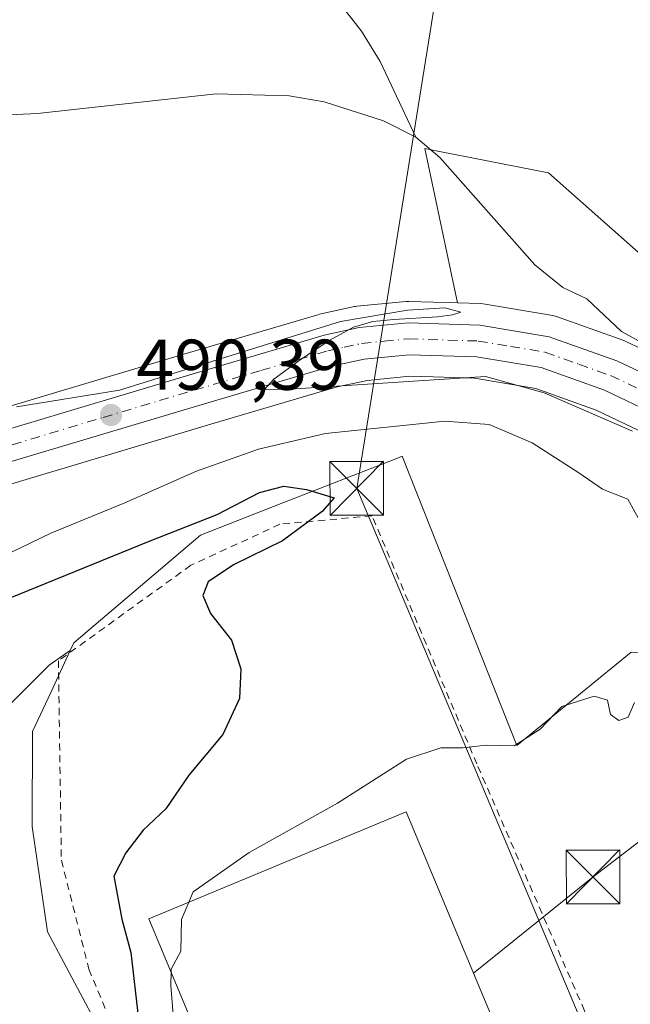
# Model space of a CAD drawing. Units: metres. Extents: x 603758 to 607204, y 4747722 to 4750088.
# Drawn here: x 606416 to 606501, y 4749278 to 4749415 of the extents above; entities that cross this region are included whole.
import ezdxf

# ---------------------------------------------------------------- set-up
doc = ezdxf.new("R2010")
doc.units = ezdxf.units.M
doc.header["$MEASUREMENT"] = 0
doc.linetypes.add('DGN Style 2', pattern=[1.6480167562047852, 0.988810053722871, -0.6592067024819142])
doc.linetypes.add('DGN Style 4', pattern=[2.6384748266838614, 1.318413404963828, -0.6592067024819142, 0.001648016756204785, -0.6592067024819142])
for name, color, linetype, lineweight in [('Alambrada', 7, 'DGN Style 2', 0), ('Arbolado forestal CxS', 92, 'Continuous', 0), ('Carretera de calzada única Cxs', 7, 'Continuous', 13), ('Carretera de calzada única eje', 7, 'DGN Style 4', 0), ('Corriente natural lineal', 142, 'Continuous', 13), ('Cultivos herbáceos CxS', 92, 'Continuous', 0), ('Curva de nivel maestra', 30, 'Continuous', 30), ('Curva de nivel normal', 30, 'Continuous', 0), ('Edificación industrial Cxs', 135, 'Continuous', 13), ('Municipio CxS', 4, 'Continuous', 0), ('Núcleo urbano CxS', 7, 'Continuous', 0), ('Pastizal CxS', 92, 'Continuous', 0), ('Punto de cota en terreno', 7, 'Continuous', 0), ('Rótulo de punto de cota en terreno', 7, 'Continuous', 0), ('Tendido', 6, 'Continuous', 0), ('Torre de tendido puntual', 7, 'Continuous', 0)]:
    doc.layers.add(name, color=color, linetype=linetype, lineweight=lineweight)
doc.styles.add('Style-Arial', font='txt')

# ---------------------------------------------------------------- blocks, each defined once
blk = doc.blocks.new('*U20')
at = {"layer": 'Pastizal CxS', "color": 92, "linetype": 'Continuous', "lineweight": 0}
blk.add_polyline3d([(606507.4243000001, 4749366.961300001, 488.0681000000041), (606500.2043000003, 4749370.381300001, 488.3761999999988), (606499.9360999997, 4749370.492699999, 488.3859999999986), (606490.5163000004, 4749373.8463, 489.0219999999972), (606490.0203, 4749373.976299999, 489.0320999999968), (606480.2997000003, 4749375.6183, 489.0062999999937), (606479.8932999996, 4749375.658700001, 488.9906999999948), (606476.7210999997, 4749375.757099999, 488.9382999999943), (606476.2554000001, 4749377.958100001, 488.5999000000011), (606472.1536999998, 4749397.3323, 487.4492999999929), (606474.2063999996, 4749396.925100001, 487.5549000000028), (606489.4090999998, 4749393.9101, 487.8543999999966), (606506.4382999997, 4749378.8289, 487.6059999999998)], dxfattribs=at)
blk = doc.blocks.new('*U21')
at = {"layer": 'Arbolado forestal CxS', "color": 92, "linetype": 'Continuous', "lineweight": 0}
for points in [[(606309.4886999996, 4749318.238700001, 493.4078000000009), (606416.0409000004, 4749350.949300001, 490.7201999999961), (606435.7302999999, 4749356.849099999, 490.4591999999975), (606441.4551999997, 4749358.5645, 490.3390000000073), (606459.9155000001, 4749364.0121, 490.0439999999944), (606464.1261, 4749364.931299999, 490.0117999999929), (606470.0604999998, 4749365.505899999, 490.0114000000031), (606473.3189000003, 4749365.4089, 490.0598000000027), (606479.0749000004, 4749365.237500001, 490.0439999999944), (606487.6288999999, 4749363.7961, 489.9413999999961), (606496.0553000001, 4749360.777100001, 490.155700000003), (606502.9977000002, 4749357.464299999, 489.8598999999958)], [(606500.9605, 4749326.9573, 495.3871000000072), (606484.9899000004, 4749313.9033, 494.909799999994), (606468.9912999999, 4749354.3347, 496.5044000000053), (606468.0815000003, 4749353.9783, 496.695200000002), (606452.3344999999, 4749347.8113, 499.3282000000036), (606440.8355, 4749343.3079, 498.980899999995), (606423.1284999996, 4749328.279899999, 502.6144000000059), (606422.6327000001, 4749327.209899999, 502.991599999994), (606419.6815, 4749325.131899999, 503.5195999999996), (606412.8145000003, 4749318.3135, 504.6836000000039)]]:
    blk.add_polyline3d(points, dxfattribs=at)
blk = doc.blocks.new('5PATER')
at = {"layer": 'Punto de cota en terreno', "linetype": 'Continuous', "lineweight": 0}
h = blk.add_hatch(color=51, dxfattribs=at)
edge = h.paths.add_edge_path()
edge.add_ellipse((0, 0), major_axis=(-0.1095731443231308, -0.1110710700762829), ratio=0.9994222409660322, start_angle=0, end_angle=360)
blk = doc.blocks.new('5TTEND')
at = {"layer": 'Municipio CxS', "color": 7, "linetype": 'Continuous', "lineweight": 0}
for p, q in [((-0.375, 0.3754), (0.375, -0.3746)), ((0.3720000000000001, 0.3784000000000001), (-0.3720000000000001, -0.3776))]:
    blk.add_line(p, q, dxfattribs=at)
at = {"layer": 'Municipio CxS', "color": 7, "linetype": 'Continuous', "lineweight": 0, "flags": 128}
blk.add_lwpolyline([(-0.375, -0.3746), (0.375, -0.3746), (0.375, 0.3754), (-0.375, 0.3754), (-0.3720000000000001, -0.3776)], dxfattribs=at)

msp = doc.modelspace()

# ---------------------------------------------------------------- linework, layer by layer
at = {"layer": 'Alambrada', "color": 7, "linetype": 'DGN Style 2', "lineweight": 0}
msp.add_polyline3d([(606473.8901000004, 4749218.040100001, 497.2176999999938), (606492.5601000005, 4749228.520099999, 494.6244000000006), (606494.9901000002, 4749231.0701, 494.6223000000027), (606497.1201, 4749233.870100001, 494.8126000000047), (606498.9301000005, 4749236.890100001, 494.6609000000026), (606500.3901000004, 4749240.090100001, 494.5516000000061), (606501.4801000003, 4749243.4301, 494.6511000000028), (606502.2001, 4749246.870100001, 495.3173999999999), (606502.5301000001, 4749250.380100001, 496.6803000000073), (606502.4700999996, 4749253.890100001, 497.4431999999942), (606502.0201000003, 4749257.380100001, 496.9042999999947), (606501.1801000005, 4749260.800100001, 496.0555000000023), (606499.9700999996, 4749264.100099999, 495.5921999999992), (606494.4301000005, 4749276.850099999, 495.3699000000051), (606479.4001000002, 4749311.3301, 495.1536000000052), (606464.7701000003, 4749346.0101, 499.7495000000054), (606451.9200999998, 4749344.8301, 500.7348000000056), (606439.4700999996, 4749339.090100001, 501.6606999999931), (606420.9901000002, 4749325.7501, 504.0448000000034), (606421.4001000002, 4749297.880100001, 502.6138000000064), (606425.2500999998, 4749282.6601, 503.6062999999995), (606435.5401, 4749257.7601, 500.0840999999928), (606458.2701000003, 4749219.8201, 497.6579000000056), (606473.8901000004, 4749218.040100001, 497.2176999999938)], dxfattribs=at)
at = {"layer": 'Arbolado forestal CxS', "color": 92, "linetype": 'Continuous', "lineweight": 0}
for points in [[(606532.2823000001, 4749326.684900001, 488.4409000000014), (606532.0220999997, 4749327.475099999, 488.4793999999966), (606528.8552999999, 4749333.7137, 488.9548000000068), (606524.5913000006, 4749340.3191, 489.1245999999956), (606519.8021, 4749345.6193, 489.4713999999949), (606516.2956999998, 4749348.749700001, 489.7467999999935), (606512.4841, 4749351.5659, 489.9287999999942), (606502.9977000002, 4749357.464299999, 489.8598999999958), (606496.0553000001, 4749360.777100001, 490.155700000003), (606487.6288999999, 4749363.7961, 489.9413999999961), (606479.0749000004, 4749365.237500001, 490.0439999999944), (606473.3189000003, 4749365.4089, 490.0598000000027), (606470.0604999998, 4749365.505899999, 490.0114000000031), (606464.1261, 4749364.931299999, 490.0117999999929), (606459.9155000001, 4749364.0121, 490.0439999999944), (606441.4551999997, 4749358.5645, 490.3390000000073), (606435.7302999999, 4749356.849099999, 490.4591999999975), (606416.0409000004, 4749350.949300001, 490.7201999999961), (606309.4886999996, 4749318.238700001, 493.4078000000009)], [(606532.2823000001, 4749326.684900001, 488.4409000000014), (606500.9605, 4749326.9573, 495.3871000000072), (606484.9899000004, 4749313.9033, 494.909799999994), (606468.9912999999, 4749354.3347, 496.5044000000053), (606468.0815000003, 4749353.9783, 496.695200000002), (606452.3344999999, 4749347.8113, 499.3282000000036), (606440.8355, 4749343.3079, 498.980899999995), (606423.1284999996, 4749328.279899999, 502.6144000000059), (606422.6327000001, 4749327.209899999, 502.991599999994)], [(606422.6327000001, 4749327.209899999, 502.991599999994), (606419.6815, 4749325.131899999, 503.5195999999996), (606412.8145000003, 4749318.3135, 504.6836000000039), (606408.1343, 4749313.665899999, 504.6686000000045), (606333.4331, 4749259.081700001, 511.039499999999), (606288.9036999998, 4749242.4571, 517.4805999999953), (606240.9622999998, 4749222.7181, 522.7687000000005), (606202.8919000002, 4749200.158500001, 528.7795999999944), (606176.1013000002, 4749170.547900001, 533.194399999993), (606172.9276999999, 4749149.397700001, 534.3187000000034), (606184.2077000003, 4749147.9879, 534.0850999999967)]]:
    msp.add_polyline3d(points, dxfattribs=at)
at = {"layer": 'Carretera de calzada única Cxs', "color": 7, "linetype": 'Continuous', "lineweight": 13}
for points in [[(606307.3300999999, 4749325.380100001, 492.9328999999998), (606413.8701, 4749358.0801, 490.2522000000026), (606439.3300999999, 4749365.720100001, 489.7345999999961), (606458.0701000001, 4749371.2301, 489.6806999999972), (606462.9600999998, 4749372.300100001, 490.3086000000039), (606469.8201000001, 4749372.970100001, 490.0798000000068), (606479.8000999996, 4749372.6601, 489.7737000000052), (606489.5100999996, 4749371.020099999, 492.6321999999927), (606498.9200999998, 4749367.670100001, 495.7416999999987), (606506.1401000004, 4749364.2501, 492.4330000000046), (606514.8901000004, 4749359.440099999, 491.0178000000015), (606523.1401000004, 4749353.9101, 489.4845999999961), (606528.2600999996, 4749349.860099999, 489.3166000000056), (606531.9600999998, 4749346.4101, 489.1521999999969), (606535.1401000004, 4749342.640100001, 488.8617999999988), (606536.3201000001, 4749340.860099999, 488.7765000000073), (606537.8901000004, 4749338.4801, 488.7458999999944), (606542.0500999996, 4749329.4901, 488.5366000000067), (606543.4600999998, 4749324.630100001, 488.6680999999954), (606543.8901000004, 4749317.5101, 488.4011000000028), (606535.2600999996, 4749237.630100001, 484.8975000000065)], [(606307.3300999999, 4749325.380100001, 492.9328999999998), (606413.8701, 4749358.0801, 490.2522000000026), (606439.3300999999, 4749365.720100001, 489.7345999999961), (606458.0701000001, 4749371.2301, 489.6806999999972), (606462.9600999998, 4749372.300100001, 490.3086000000039), (606469.8201000001, 4749372.970100001, 490.0798000000068), (606479.8000999996, 4749372.6601, 489.7737000000052), (606489.5100999996, 4749371.020099999, 492.6321999999927), (606498.9200999998, 4749367.670100001, 495.7416999999987), (606506.1401000004, 4749364.2501, 492.4330000000046), (606514.8901000004, 4749359.440099999, 491.0178000000015), (606523.1401000004, 4749353.9101, 489.4845999999961), (606528.2600999996, 4749349.860099999, 489.3166000000056), (606531.9600999998, 4749346.4101, 489.1521999999969), (606535.1401000004, 4749342.640100001, 488.8617999999988), (606536.3201000001, 4749340.860099999, 488.7765000000073)], [(606533.7301000003, 4749253.040100001, 486.0192999999999), (606537.6001000004, 4749293.2601, 488.6578000000009), (606538.3201000001, 4749310.170100001, 488.7776000000013), (606537.8701, 4749317.550100001, 488.382700000002), (606537.1001000004, 4749321.6501, 488.857999999993), (606534.8000999996, 4749328.630100001, 488.8323999999994), (606531.4600999998, 4749335.210100001, 488.5757000000012), (606526.9801000003, 4749342.1501, 488.9443000000028), (606521.9200999998, 4749347.7501, 489.5715999999957), (606518.1901000004, 4749351.0801, 489.6533000000054), (606514.1700999998, 4749354.050100001, 489.7023000000045), (606504.4401000004, 4749360.100099999, 490.0822000000044), (606497.2100999998, 4749363.550100001, 490.8009000000021), (606488.3901000004, 4749366.710100001, 489.8965999999928), (606479.3701, 4749368.2301, 489.6294999999955), (606469.9600999998, 4749368.5101, 489.720100000006), (606463.6601, 4749367.9001, 489.7314999999944), (606459.1700999998, 4749366.920100001, 489.922000000006), (606440.6001000004, 4749361.440099999, 490.3484000000026), (606415.1700999998, 4749353.8201, 490.599000000002), (606308.6201, 4749321.110099999, 493.3705000000046)], [(606533.7301000003, 4749253.040100001, 486.0192999999999), (606537.6001000004, 4749293.2601, 488.6578000000009), (606538.3201000001, 4749310.170100001, 488.7776000000013), (606537.8701, 4749317.550100001, 488.382700000002), (606537.1001000004, 4749321.6501, 488.857999999993), (606534.8000999996, 4749328.630100001, 488.8323999999994), (606531.4600999998, 4749335.210100001, 488.5757000000012), (606526.9801000003, 4749342.1501, 488.9443000000028), (606521.9200999998, 4749347.7501, 489.5715999999957), (606518.1901000004, 4749351.0801, 489.6533000000054), (606514.1700999998, 4749354.050100001, 489.7023000000045), (606504.4401000004, 4749360.100099999, 490.0822000000044), (606497.2100999998, 4749363.550100001, 490.8009000000021), (606488.3901000004, 4749366.710100001, 489.8965999999928), (606479.3701, 4749368.2301, 489.6294999999955), (606469.9600999998, 4749368.5101, 489.720100000006), (606463.6601, 4749367.9001, 489.7314999999944), (606459.1700999998, 4749366.920100001, 489.922000000006), (606440.6001000004, 4749361.440099999, 490.3484000000026), (606415.1700999998, 4749353.8201, 490.599000000002), (606308.6201, 4749321.110099999, 493.3705000000046)]]:
    msp.add_polyline3d(points, dxfattribs=at)
at = {"layer": 'Carretera de calzada única eje', "color": 7, "linetype": 'DGN Style 4', "lineweight": 0}
msp.add_polyline3d([(606414.5100999996, 4749355.940099999, 490.4391000000033), (606427.2500999998, 4749359.7601, 490.1735999999946), (606439.9801000003, 4749363.5801, 489.9318999999959), (606449.2600999996, 4749366.3201, 489.9477000000043), (606458.6201, 4749369.0701, 489.7295000000013), (606460.8701, 4749369.5701, 489.8613999999943), (606463.3201000001, 4749370.090100001, 490.0218000000023), (606466.4600999998, 4749370.4101, 490.0690000000032), (606469.8901000004, 4749370.7401, 489.9455000000017), (606479.5800999999, 4749370.4301, 489.6690999999992), (606484.1001000004, 4749369.6801, 489.859500000006), (606488.9600999998, 4749368.860099999, 490.7321999999986), (606493.6401000004, 4749367.1801, 491.6215999999986), (606498.0701000001, 4749365.600099999, 493.2149999999965), (606501.6700999998, 4749363.9001, 491.578999999998)], dxfattribs=at)
at = {"layer": 'Corriente natural lineal', "color": 142, "linetype": 'Continuous', "lineweight": 13}
for points in [[(606451.7001, 4749428.5701, 488.8432999999932), (606463.3101000005, 4749413.7301, 488.3910000000033), (606465.9200999998, 4749409.4801, 488.0690999999933), (606470.8701, 4749398.9001, 487.5625)], [(606304.7122, 4749387.690300001, 489.9888999999966), (606332.7581000002, 4749404.094500001, 489.553899999999), (606349.2401000002, 4749408.9001, 489.2623000000021), (606358.9501, 4749410.780099999, 488.9530999999988), (606363.9401000004, 4749411.050100001, 488.8453000000009), (606370.5601000005, 4749410.050100001, 488.7522999999928), (606384.3901000004, 4749405.770099999, 488.7863000000071), (606390.7200999996, 4749404.210100001, 488.476800000004), (606405.5701000001, 4749402.220100001, 488.4018000000069), (606413.0900999998, 4749401.9801, 488.6059999999998), (606418.0701000001, 4749402.2401, 488.1842999999935), (606443.0100999996, 4749404.970100001, 488.0944000000018), (606453.1801000005, 4749404.700099999, 488.2826999999961), (606458.1001000004, 4749403.8301, 488.2173999999941), (606466.3901000004, 4749401.200099999, 487.4070000000065), (606470.8701, 4749398.9001, 487.5625)], [(606470.8701, 4749398.9001, 487.5625), (606474.2500999998, 4749396.0801, 487.5941000000021), (606487.5100999996, 4749381.0701, 488.3389000000025), (606491.4001000002, 4749377.9101, 488.0991000000067), (606494.7637, 4749376.338, 487.9530999999988), (606499.5981000002, 4749371.765000001, 488.0921999999992), (606512.5626999997, 4749364.621200001, 487.8187000000034), (606518.9127000002, 4749363.2983, 487.0902999999962), (606529.4493000006, 4749370.019900001, 487.0237999999954), (606535.2906, 4749371.7104, 486.6217999999935), (606545.6364000002, 4749373.5612, 486.0495999999985), (606557.9781, 4749374.390699999, 486.5850000000065), (606558.8452000003, 4749374.212900001, 486.7675000000018)]]:
    msp.add_polyline3d(points, dxfattribs=at)
at = {"layer": 'Cultivos herbáceos CxS', "color": 92, "linetype": 'Continuous', "lineweight": 0}
for points in [[(606506.4382999997, 4749378.8289, 487.6059999999998), (606489.4090999998, 4749393.9101, 487.8543999999966), (606474.2063999996, 4749396.925100001, 487.5549000000028), (606472.1536999998, 4749397.3323, 487.4492999999929), (606476.2554000001, 4749377.958100001, 488.5999000000011), (606476.7210999997, 4749375.757099999, 488.9382999999943), (606469.9134000001, 4749375.968699999, 488.9523000000045), (606469.8201000001, 4749375.970100001, 488.9505000000063), (606469.5285, 4749375.955900001, 488.948000000004), (606462.6684999998, 4749375.285900001, 488.8934000000008), (606462.4391000001, 4749375.2545, 488.8923000000068), (606462.3189000003, 4749375.230699999, 488.8941999999952), (606457.4288999997, 4749374.160700001, 488.9689000000071), (606457.2238999996, 4749374.108300001, 488.9695000000065), (606438.4759000001, 4749368.595899999, 489.1382000000012), (606412.9989999998, 4749360.9509, 489.6359999999986)], [(606593.8277000004, 4749271.403100001, 484.7035999999935), (606601.8876999998, 4749293.2115, 485.3606), (606602.8361000001, 4749305.064099999, 485.6726000000053), (606599.9918999998, 4749322.1315, 486.017200000002), (606596.1993000006, 4749334.458100001, 486.3822999999975), (606588.6139000002, 4749343.940099999, 486.5541999999987), (606581.5027000001, 4749353.896299999, 486.3329999999987), (606583.8733000001, 4749359.111099999, 487.5182999999961), (606577.2362000003, 4749369.541300001, 488.1394), (606569.6507000001, 4749375.704700001, 488.1367000000028), (606560.6429000003, 4749377.601299999, 487.559500000003), (606548.7903000005, 4749379.971899999, 487.1052000000054), (606537.8863000004, 4749386.609099999, 487.4464000000008), (606531.2490999997, 4749393.720899999, 487.9131999999955), (606531.2871000003, 4749394.367699999, 487.9128999999957), (606529.4880999997, 4749393.297300001, 487.8791000000056), (606524.6908999998, 4749390.443499999, 487.8274999999995), (606506.4382999997, 4749378.8289, 487.6059999999998), (606489.4090999998, 4749393.9101, 487.8543999999966), (606474.2063999996, 4749396.925100001, 487.5549000000028), (606472.1536999998, 4749397.3323, 487.4492999999929), (606476.2554000001, 4749377.958100001, 488.5999000000011), (606476.7210999997, 4749375.757099999, 488.9382999999943)], [(606306.4606999997, 4749328.251499999, 492.2060999999958), (606412.9989999998, 4749360.9509, 489.6359999999986), (606438.4759000001, 4749368.595899999, 489.1382000000012), (606457.2238999996, 4749374.108300001, 488.9695000000065), (606457.4288999997, 4749374.160700001, 488.9689000000071), (606462.3189000003, 4749375.230699999, 488.8941999999952), (606462.4391000001, 4749375.2545, 488.8923000000068), (606462.6684999998, 4749375.285900001, 488.8934000000008), (606469.5285, 4749375.955900001, 488.948000000004), (606469.8201000001, 4749375.970100001, 488.9505000000063), (606469.9134000001, 4749375.968699999, 488.9523000000045), (606476.7210999997, 4749375.757099999, 488.9382999999943)]]:
    msp.add_polyline3d(points, dxfattribs=at)
at = {"layer": 'Curva de nivel maestra', "color": 30, "linetype": 'Continuous', "lineweight": 30, "elevation": 500, "flags": 128}
msp.add_lwpolyline([(606408.9299999997, 4749332.4101), (606433.5599999996, 4749342.420100001), (606443.1399999997, 4749346.200099999), (606449.0800000001, 4749349.280099999), (606452.4500000002, 4749350.140100001), (606455.6299999999, 4749349.6601), (606459.5, 4749348.520099999), (606457.79, 4749346.600099999), (606452.2699999996, 4749342.5001), (606445.4100000003, 4749339.1801), (606441.9100000003, 4749336.7601), (606441.1399999997, 4749334.860099999), (606442.2100000001, 4749332.360099999), (606445.1600000003, 4749328.640100001), (606446.4500000002, 4749324.640100001), (606446.2699999996, 4749320.470100001), (606443.9299999997, 4749315.440099999), (606439.2000000002, 4749309.770099999), (606435.9800000006, 4749305.0801), (606432.8300000001, 4749302.090100001), (606430.3899999997, 4749298.920100001), (606428.7400000002, 4749295.640100001), (606429.8300000001, 4749289.640100001), (606431.0899999999, 4749284.970100001), (606432.1799999997, 4749275.690099999)], dxfattribs=at)
at = {"layer": 'Curva de nivel normal', "color": 30, "linetype": 'Continuous', "lineweight": 0, "flags": 128}
for points, elevation in [([(606501.1299999999, 4749357.84), (606488.79, 4749363.17), (606480.5999999996, 4749365.480000001), (606453.4000000004, 4749363.720000001), (606449.7000000002, 4749363.59), (606451.0599999996, 4749365.119999999), (606454.7400000002, 4749367.779999999), (606458.8799999999, 4749370.57), (606462.1600000003, 4749372.369999999), (606464.9000000004, 4749373.16), (606467.8300000001, 4749373.449999999), (606473.9000000004, 4749373.82), (606475.9900000002, 4749374.109999999), (606477.1699999999, 4749374.460000001), (606474.9100000003, 4749375.09), (606469.7100000001, 4749374.720000001), (606460.3700000001, 4749373.17), (606429.5099999999, 4749363.539999999), (606415.1200000001, 4749361.230000001)], 490), ([(606414.3399999999, 4749340.869999999), (606419.9500000002, 4749343.560000001), (606430.2699999996, 4749347.810000001), (606440.2699999996, 4749352.230000001), (606448.9299999997, 4749355.310000001), (606458.2699999996, 4749357.51), (606474.9400000004, 4749359.24), (606481.0999999996, 4749358.77), (606487.1100000005, 4749356.189999999), (606493.6200000001, 4749352.02), (606496.9600000001, 4749349.710000001), (606500.4800000006, 4749348.33), (606502.4199999999, 4749344.800000001)], 495), ([(606501.4000000004, 4749319.930000001), (606500.5199999996, 4749317.859999999), (606499.2000000002, 4749317.4), (606498.0700000003, 4749318.25), (606497.6200000001, 4749320.26), (606495.7999999998, 4749320.800000001), (606491.2599999999, 4749319.369999999), (606488.2599999999, 4749316.180000001), (606484.5999999996, 4749313.859999999), (606480.7199999997, 4749313.949999999), (606477.4299999997, 4749313.600000001), (606474.3899999997, 4749313.59), (606469.5999999996, 4749311.980000001), (606459.9299999997, 4749305.859999999), (606447.5999999996, 4749298.980000001), (606439.8200000003, 4749293.470000001), (606439.1986999996, 4749292.022800001)], 495), ([(606436.7099000001, 4749282.286499999), (606436.7199999997, 4749282.67), (606438.0899999999, 4749285.189999999), (606438.1500000004, 4749289.58), (606439.1986999996, 4749292.022800001)], 495), ([(606437, 4749276.27), (606436.6600000003, 4749280.4), (606436.7099000001, 4749282.286499999)], 495)]:
    msp.add_lwpolyline(points, dxfattribs=dict(at, elevation=elevation))
at = {"layer": 'Edificación industrial Cxs', "color": 135, "linetype": 'Continuous', "lineweight": 13}
msp.add_polyline3d([(606492.4801000003, 4749249.630100001, 498.0144), (606456.5601000005, 4749234.6601, 499.198000000004), (606433.6201, 4749289.700099999, 501.0587999999989), (606469.5500999996, 4749304.6601, 497.6762000000017), (606492.4801000003, 4749249.630100001, 498.0144)], dxfattribs=at)
msp.add_3dface([(606492.4801000003, 4749249.630100001, 501.0587999999989), (606456.5601000005, 4749234.6601, 501.0587999999989), (606433.6201, 4749289.700099999, 501.0587999999989), (606469.5500999996, 4749304.6601, 501.0587999999989)], dxfattribs=at)
at = {"layer": 'Núcleo urbano CxS', "color": 7, "linetype": 'Continuous', "lineweight": 0}
for points in [[(606306.4606999997, 4749328.251499999, 492.2060999999958), (606412.9989999998, 4749360.9509, 489.6359999999986), (606438.4759000001, 4749368.595899999, 489.1382000000012), (606457.2238999996, 4749374.108300001, 488.9695000000065), (606457.4288999997, 4749374.160700001, 488.9689000000071), (606462.3189000003, 4749375.230699999, 488.8941999999952), (606462.4391000001, 4749375.2545, 488.8923000000068), (606462.6684999998, 4749375.285900001, 488.8934000000008), (606469.5285, 4749375.955900001, 488.948000000004), (606469.8201000001, 4749375.970100001, 488.9505000000063), (606469.9134000001, 4749375.968699999, 488.9523000000045), (606476.7210999997, 4749375.757099999, 488.9382999999943)], [(606412.9989999998, 4749360.9509, 489.6359999999986), (606438.4759000001, 4749368.595899999, 489.1382000000012), (606457.2238999996, 4749374.108300001, 488.9695000000065), (606457.4288999997, 4749374.160700001, 488.9689000000071), (606462.3189000003, 4749375.230699999, 488.8941999999952), (606462.4391000001, 4749375.2545, 488.8923000000068), (606462.6684999998, 4749375.285900001, 488.8934000000008), (606469.5285, 4749375.955900001, 488.948000000004), (606469.8201000001, 4749375.970100001, 488.9505000000063), (606469.9134000001, 4749375.968699999, 488.9523000000045), (606476.7210999997, 4749375.757099999, 488.9382999999943), (606479.8932999996, 4749375.658700001, 488.9906999999948), (606480.2997000003, 4749375.6183, 489.0062999999937), (606490.0203, 4749373.976299999, 489.0320999999968), (606490.5163000004, 4749373.8463, 489.0219999999972), (606499.9360999997, 4749370.492699999, 488.3859999999986), (606500.2043000003, 4749370.381300001, 488.3761999999988), (606507.4243000001, 4749366.961300001, 488.0681000000041)], [(606476.7210999997, 4749375.757099999, 488.9382999999943), (606479.8932999996, 4749375.658700001, 488.9906999999948), (606480.2997000003, 4749375.6183, 489.0062999999937), (606490.0203, 4749373.976299999, 489.0320999999968), (606490.5163000004, 4749373.8463, 489.0219999999972), (606499.9360999997, 4749370.492699999, 488.3859999999986), (606500.2043000003, 4749370.381300001, 488.3761999999988), (606507.4243000001, 4749366.961300001, 488.0681000000041)], [(606502.9977000002, 4749357.464299999, 489.8598999999958), (606496.0553000001, 4749360.777100001, 490.155700000003), (606487.6288999999, 4749363.7961, 489.9413999999961), (606479.0749000004, 4749365.237500001, 490.0439999999944), (606473.3189000003, 4749365.4089, 490.0598000000027), (606470.0604999998, 4749365.505899999, 490.0114000000031), (606464.1261, 4749364.931299999, 490.0117999999929), (606459.9155000001, 4749364.0121, 490.0439999999944), (606441.4551999997, 4749358.5645, 490.3390000000073), (606435.7302999999, 4749356.849099999, 490.4591999999975), (606416.0409000004, 4749350.949300001, 490.7201999999961), (606309.4886999996, 4749318.238700001, 493.4078000000009)], [(606532.2823000001, 4749326.684900001, 488.4409000000014), (606532.0220999997, 4749327.475099999, 488.4793999999966), (606528.8552999999, 4749333.7137, 488.9548000000068), (606524.5913000006, 4749340.3191, 489.1245999999956), (606519.8021, 4749345.6193, 489.4713999999949), (606516.2956999998, 4749348.749700001, 489.7467999999935), (606512.4841, 4749351.5659, 489.9287999999942), (606502.9977000002, 4749357.464299999, 489.8598999999958), (606496.0553000001, 4749360.777100001, 490.155700000003), (606487.6288999999, 4749363.7961, 489.9413999999961), (606479.0749000004, 4749365.237500001, 490.0439999999944), (606473.3189000003, 4749365.4089, 490.0598000000027), (606470.0604999998, 4749365.505899999, 490.0114000000031), (606464.1261, 4749364.931299999, 490.0117999999929), (606459.9155000001, 4749364.0121, 490.0439999999944), (606441.4551999997, 4749358.5645, 490.3390000000073), (606435.7302999999, 4749356.849099999, 490.4591999999975), (606416.0409000004, 4749350.949300001, 490.7201999999961), (606309.4886999996, 4749318.238700001, 493.4078000000009)], [(606433.1514999997, 4749262.1799, 500.838699999993), (606419.4543000003, 4749287.868899999, 502.786500000002), (606417.3450999996, 4749302.6143, 502.2537000000011), (606417.3696999997, 4749315.852299999, 503.9925999999978), (606419.9128999999, 4749321.340700001, 503.876099999994), (606422.6327000001, 4749327.209899999, 502.991599999994), (606423.1284999996, 4749328.279899999, 502.6144000000059), (606440.8355, 4749343.3079, 498.980899999995), (606452.3344999999, 4749347.8113, 499.3282000000036), (606468.0815000003, 4749353.9783, 496.695200000002), (606468.9912999999, 4749354.3347, 496.5044000000053), (606484.9899000004, 4749313.9033, 494.909799999994), (606500.9605, 4749326.9573, 495.3871000000072), (606532.2823000001, 4749326.684900001, 488.4409000000014), (606543.8453000003, 4749326.5845, 488.3377000000037), (606546.3413000006, 4749325.4661, 488.312699999995), (606546.4145000001, 4749325.1511, 488.309699999998), (606546.4546999997, 4749324.810900001, 488.3065000000061), (606546.8847000003, 4749317.6909, 488.144100000005), (606546.8901000004, 4749317.5101, 488.1386000000057), (606546.8727000002, 4749317.187899999, 488.1300999999949), (606538.6349, 4749240.9375, 484.960500000001)], [(606532.2823000001, 4749326.684900001, 488.4409000000014), (606500.9605, 4749326.9573, 495.3871000000072), (606484.9899000004, 4749313.9033, 494.909799999994), (606468.9912999999, 4749354.3347, 496.5044000000053), (606468.0815000003, 4749353.9783, 496.695200000002), (606452.3344999999, 4749347.8113, 499.3282000000036), (606440.8355, 4749343.3079, 498.980899999995), (606423.1284999996, 4749328.279899999, 502.6144000000059), (606422.6327000001, 4749327.209899999, 502.991599999994)], [(606422.6327000001, 4749327.209899999, 502.991599999994), (606419.9128999999, 4749321.340700001, 503.876099999994), (606417.3696999997, 4749315.852299999, 503.9925999999978), (606417.3450999996, 4749302.6143, 502.2537000000011), (606419.4543000003, 4749287.868899999, 502.786500000002), (606433.1514999997, 4749262.1799, 500.838699999993), (606435.5557000004, 4749257.670700001, 500.093200000003), (606461.0169000002, 4749209.918099999, 494.5292000000045), (606475.3284999998, 4749202.987700001, 492.8031999999948), (606480.2591000004, 4749203.404899999, 492.3044999999984)]]:
    msp.add_polyline3d(points, dxfattribs=at)
at = {"layer": 'Pastizal CxS', "color": 92, "linetype": 'Continuous', "lineweight": 0}
for points in [[(606593.8277000004, 4749271.403100001, 484.7035999999935), (606601.8876999998, 4749293.2115, 485.3606), (606602.8361000001, 4749305.064099999, 485.6726000000053), (606599.9918999998, 4749322.1315, 486.017200000002), (606596.1993000006, 4749334.458100001, 486.3822999999975), (606588.6139000002, 4749343.940099999, 486.5541999999987), (606581.5027000001, 4749353.896299999, 486.3329999999987), (606583.8733000001, 4749359.111099999, 487.5182999999961), (606577.2362000003, 4749369.541300001, 488.1394), (606569.6507000001, 4749375.704700001, 488.1367000000028), (606560.6429000003, 4749377.601299999, 487.559500000003), (606548.7903000005, 4749379.971899999, 487.1052000000054), (606537.8863000004, 4749386.609099999, 487.4464000000008), (606531.2490999997, 4749393.720899999, 487.9131999999955), (606531.2871000003, 4749394.367699999, 487.9128999999957), (606529.4880999997, 4749393.297300001, 487.8791000000056), (606524.6908999998, 4749390.443499999, 487.8274999999995), (606506.4382999997, 4749378.8289, 487.6059999999998), (606489.4090999998, 4749393.9101, 487.8543999999966), (606474.2063999996, 4749396.925100001, 487.5549000000028), (606472.1536999998, 4749397.3323, 487.4492999999929), (606476.2554000001, 4749377.958100001, 488.5999000000011), (606476.7210999997, 4749375.757099999, 488.9382999999943)], [(606476.7210999997, 4749375.757099999, 488.9382999999943), (606479.8932999996, 4749375.658700001, 488.9906999999948), (606480.2997000003, 4749375.6183, 489.0062999999937), (606490.0203, 4749373.976299999, 489.0320999999968), (606490.5163000004, 4749373.8463, 489.0219999999972), (606499.9360999997, 4749370.492699999, 488.3859999999986), (606500.2043000003, 4749370.381300001, 488.3761999999988), (606507.4243000001, 4749366.961300001, 488.0681000000041)], [(606422.6327000001, 4749327.209899999, 502.991599999994), (606419.6815, 4749325.131899999, 503.5195999999996), (606412.8145000003, 4749318.3135, 504.6836000000039), (606408.1343, 4749313.665899999, 504.6686000000045), (606333.4331, 4749259.081700001, 511.039499999999), (606288.9036999998, 4749242.4571, 517.4805999999953), (606240.9622999998, 4749222.7181, 522.7687000000005), (606202.8919000002, 4749200.158500001, 528.7795999999944), (606176.1013000002, 4749170.547900001, 533.194399999993), (606172.9276999999, 4749149.397700001, 534.3187000000034), (606184.2077000003, 4749147.9879, 534.0850999999967)], [(606333.4331, 4749259.081700001, 511.039499999999), (606408.1343, 4749313.665899999, 504.6686000000045), (606412.8145000003, 4749318.3135, 504.6836000000039), (606419.6815, 4749325.131899999, 503.5195999999996), (606422.6327000001, 4749327.209899999, 502.991599999994), (606419.9128999999, 4749321.340700001, 503.876099999994), (606417.3696999997, 4749315.852299999, 503.9925999999978), (606417.3450999996, 4749302.6143, 502.2537000000011), (606419.4543000003, 4749287.868899999, 502.786500000002), (606433.1514999997, 4749262.1799, 500.838699999993)], [(606422.6327000001, 4749327.209899999, 502.991599999994), (606419.9128999999, 4749321.340700001, 503.876099999994), (606417.3696999997, 4749315.852299999, 503.9925999999978), (606417.3450999996, 4749302.6143, 502.2537000000011), (606419.4543000003, 4749287.868899999, 502.786500000002), (606433.1514999997, 4749262.1799, 500.838699999993), (606435.5557000004, 4749257.670700001, 500.093200000003), (606461.0169000002, 4749209.918099999, 494.5292000000045), (606475.3284999998, 4749202.987700001, 492.8031999999948), (606480.2591000004, 4749203.404899999, 492.3044999999984)]]:
    msp.add_polyline3d(points, dxfattribs=at)
at = {"layer": 'Tendido', "color": 6, "linetype": 'Continuous', "lineweight": 0}
for points in [[(606545.6535999998, 4749859.371099999, 506.8701000000001), (606527.2649999997, 4749749.568800001, 499.0785000000033), (606501.6500000004, 4749588.939999999, 494.3119000000006), (606484.5346999997, 4749486.1755, 492.773199999996), (606462.6403999999, 4749349.84, 499.8954999999987), (606502.5373999998, 4749255.081599999, 497.3435000000027)], [(606478.9501, 4749282.101, 499.4440999999933), (606495.6173, 4749295.556, 495.2118000000046), (606531.0931000002, 4749322.772800001, 494.8056999999972), (606568.6640999997, 4749349.164999999, 491.5561000000016), (606613.3677000003, 4749385.0396, 504.5129000000015), (606627.5900999998, 4749396.690099999, 509.0188999999955)]]:
    msp.add_polyline3d(points, dxfattribs=at)

# ---------------------------------------------------------------- block references
at = {"layer": 'Arbolado forestal CxS', "color": 92, "linetype": 'Continuous', "lineweight": 0}
msp.add_blockref('*U21', (0, 0), dxfattribs=at)
at = {"layer": 'Pastizal CxS', "color": 92, "linetype": 'Continuous', "lineweight": 0}
msp.add_blockref('*U20', (0, 0), dxfattribs=at)
at = {"layer": 'Punto de cota en terreno', "color": 7, "linetype": 'Continuous', "lineweight": 0, "xscale": 10, "yscale": 10, "zscale": 10}
msp.add_blockref('5PATER', (606428.3300000001, 4749360.09, 490.3899999999995), dxfattribs=at)
at = {"layer": 'Torre de tendido puntual', "color": 7, "linetype": 'Continuous', "lineweight": 0, "xscale": 10, "yscale": 10, "zscale": 10}
for p in [(606462.6403999999, 4749349.84, 499.8954999999987), (606495.6173, 4749295.556, 495.2118000000046)]:
    msp.add_blockref('5TTEND', p, dxfattribs=at)

# ---------------------------------------------------------------- texts
at = {"layer": 'Rótulo de punto de cota en terreno', "color": 7, "linetype": 'Continuous', "lineweight": 0, "style": 'Style-Arial'}
msp.add_text('490,39', height=7.000000000000002, dxfattribs=at).set_placement((606431.8578000005, 4749363.617799999))

doc.saveas('drawing.dxf')
